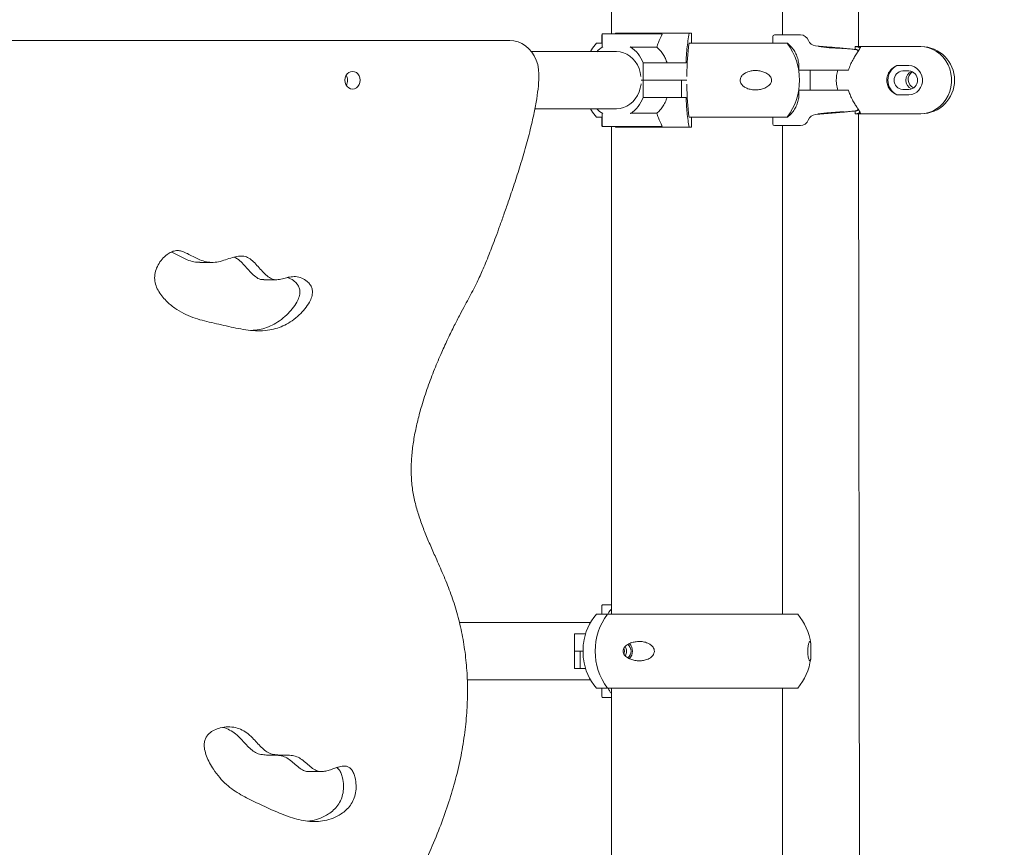
# Model space of a CAD drawing. Units: millimetres. Extents: x 17408 to 17667, y 13285 to 13570.
# Drawn here: x 17525 to 17530, y 13532 to 13536 of the extents above; entities that cross this region are included whole.
import ezdxf

# ---------------------------------------------------------------- set-up
doc = ezdxf.new("R2010")
doc.units = ezdxf.units.MM
doc.styles.add('ROMANS8', font='romans.shx')
doc.styles.get("Standard").update_dxf_attribs({"font": 'arial.ttf'})
doc.dimstyles.new('ISO-25', dxfattribs={"dimtxt": 2.5, "dimasz": 2.5, "dimexe": 1.25, "dimexo": 0.625, "dimtad": 1, "dimtih": 1, "dimtoh": 1, "dimtxsty": 'Standard', "dimcen": 2.5, "dimadec": 0, "dimazin": 0, "dimtfac": 1, "dimtmove": 0, "dimatfit": 3, "dimfxl": 0, "dimarcsym": 0})

# ---------------------------------------------------------------- blocks, each defined once
blk = doc.blocks.new('*D48')
at = {"color": 0, "lineweight": -2}
for p, q in [((17520.9254, 13553.279), (17568.2005, 13553.279)), ((17567.2005, 13551.279), (17567.2005, 13541.5522)), ((17567.2005, 13526.254), (17567.2005, 13535.9808)), ((17516.0867, 13524.254), (17568.2005, 13524.254))]:
    blk.add_line(p, q, dxfattribs=at)
at = {"color": 0}
for points in [[(17566.8671, 13551.279), (17567.5338, 13551.279), (17567.2005, 13553.279)], [(17566.8671, 13526.254), (17567.5338, 13526.254), (17567.2005, 13524.254)]]:
    blk.add_solid(points, dxfattribs=at)
at = {"layer": 'Defpoints', "color": 0}
for p in [(17519.9254, 13553.279), (17515.0867, 13524.254, -3441.9253), (17567.2005, 13524.254)]:
    blk.add_point(p, dxfattribs=at)
at = {"color": 2, "insert": (17567.2005, 13538.7665), "char_height": 3, "attachment_point": 5, "style": 'ROMANS8'}
blk.add_mtext('2,90 m.', dxfattribs=at)
blk = doc.blocks.new('*D45')
at = {"color": 0, "lineweight": -2}
for p, q in [((17528.0975, 13539.304), (17554.7944, 13539.304)), ((17553.7944, 13537.304), (17553.7944, 13534.5647)), ((17553.7944, 13526.254), (17553.7944, 13528.9933)), ((17516.0867, 13524.254), (17554.7944, 13524.254))]:
    blk.add_line(p, q, dxfattribs=at)
at = {"color": 0}
for points in [[(17553.4611, 13537.304), (17554.1277, 13537.304), (17553.7944, 13539.304)], [(17553.4611, 13526.254), (17554.1277, 13526.254), (17553.7944, 13524.254)]]:
    blk.add_solid(points, dxfattribs=at)
at = {"layer": 'Defpoints', "color": 0}
for p in [(17527.0975, 13539.304), (17515.0867, 13524.254, -3441.9253), (17553.7944, 13524.254)]:
    blk.add_point(p, dxfattribs=at)
at = {"color": 2, "insert": (17553.7944, 13531.779), "char_height": 3, "attachment_point": 5, "style": 'ROMANS8'}
blk.add_mtext('1,51 m.', dxfattribs=at)

msp = doc.modelspace()

# ---------------------------------------------------------------- linework, layer by layer
at = {"color": 7, "linetype": 'Continuous', "lineweight": 15}
for p, q in [((17529.5476, 13536.284), (17529.5393, 13542.684)), ((17528.0776, 13538.004), (17528.0776, 13536.3599)), ((17529.094, 13536.354), (17529.094, 13538.004)), ((17527.4714, 13536.3204), (17522.5008, 13536.3204)), ((17528.019, 13536.3549), (17528.019, 13536.304)), ((17528.0218, 13536.3549), (17528.0218, 13536.2811)), ((17528.024, 13536.3599), (17528.0268, 13536.3599)), ((17528.0268, 13536.3599), (17528.1913, 13536.3599)), ((17528.1009, 13536.364), (17528.0977, 13536.3599)), ((17528.5392, 13536.364), (17528.1009, 13536.364)), ((17528.1913, 13536.3599), (17528.374, 13536.3599)), ((17528.378, 13536.3567), (17528.3773, 13536.3549)), ((17528.5528, 13536.364), (17528.5392, 13536.364)), ((17528.5528, 13536.364), (17528.5528, 13536.304)), ((17529.0369, 13536.344), (17529.0369, 13536.304)), ((17529.0469, 13536.354), (17529.0538, 13536.354)), ((17529.0538, 13536.354), (17529.1293, 13536.354)), ((17529.1293, 13536.354), (17529.2019, 13536.354)), ((17528.0221, 13536.304), (17527.9867, 13536.304)), ((17528.1956, 13536.2799), (17528.3464, 13536.2799)), ((17529.1145, 13536.304), (17528.5385, 13536.304)), ((17529.1145, 13536.304), (17529.1242, 13536.304)), ((17529.3584, 13536.2827), (17529.2914, 13536.2885)), ((17529.3102, 13536.2841), (17529.3214, 13536.2848)), ((17529.3733, 13536.2775), (17529.3102, 13536.2841)), ((17529.3214, 13536.2848), (17529.3956, 13536.2788)), ((17529.3214, 13536.2848), (17529.3214, 13536.2829)), ((17529.3755, 13536.2812), (17529.3584, 13536.2827)), ((17529.4474, 13536.2721), (17529.3733, 13536.2775)), ((17529.3956, 13536.2788), (17529.4586, 13536.2727)), ((17529.3956, 13536.2788), (17529.3956, 13536.2759)), ((17529.4586, 13536.2727), (17529.4474, 13536.2721)), ((17529.528, 13536.284), (17529.5554, 13536.284)), ((17529.528, 13536.284), (17529.528, 13536.267)), ((17529.5554, 13536.284), (17529.9168, 13536.284)), ((17529.5554, 13536.284), (17529.5554, 13536.272)), ((17529.9168, 13536.284), (17529.9195, 13536.284)), ((17528.0403, 13536.254), (17527.6003, 13536.254)), ((17528.1067, 13536.254), (17528.0403, 13536.254)), ((17528.2652, 13536.1866), (17528.2819, 13536.1866)), ((17528.2652, 13536.084), (17528.2652, 13536.1866)), ((17528.2819, 13536.1866), (17528.3386, 13536.1866)), ((17528.3386, 13536.1866), (17528.4931, 13536.1866)), ((17528.4931, 13536.1866), (17528.5206, 13536.1866)), ((17529.1919, 13536.144), (17529.2926, 13536.144)), ((17529.2594, 13536.144), (17529.2594, 13536.024)), ((17529.2594, 13536.144), (17529.2594, 13536.024)), ((17529.4729, 13536.144), (17529.2926, 13536.144)), ((17529.4729, 13536.144), (17529.4876, 13536.144)), ((17529.7759, 13536.1712), (17529.8476, 13536.1712)), ((17528.2652, 13536.084), (17528.2537, 13536.084)), ((17528.2537, 13536.0839), (17528.2653, 13536.0839)), ((17528.2819, 13536.084), (17528.2652, 13536.084)), ((17528.2653, 13535.9813), (17528.2653, 13536.0839)), ((17528.2653, 13536.0839), (17528.2821, 13536.0839)), ((17528.3386, 13536.084), (17528.2819, 13536.084)), ((17528.2821, 13536.0839), (17528.3387, 13536.0839)), ((17528.4931, 13536.084), (17528.3386, 13536.084)), ((17528.3387, 13536.0839), (17528.4937, 13536.0839)), ((17528.5257, 13536.084), (17528.4931, 13536.084)), ((17528.4937, 13536.0839), (17528.4937, 13535.9813)), ((17528.4937, 13536.0839), (17528.5249, 13536.0839)), ((17529.8107, 13536.139), (17529.8476, 13536.139)), ((17528.2525, 13536.0625), (17528.2525, 13536.0613)), ((17529.2926, 13536.024), (17529.1922, 13536.024)), ((17529.2926, 13536.024), (17529.4729, 13536.024)), ((17529.4876, 13536.024), (17529.4729, 13536.024)), ((17529.8476, 13536.029), (17529.8107, 13536.029)), ((17528.2653, 13535.9813), (17528.2821, 13535.9813)), ((17528.3387, 13535.9813), (17528.2821, 13535.9813)), ((17528.4937, 13535.9813), (17528.3387, 13535.9813)), ((17528.5207, 13535.9813), (17528.4937, 13535.9813)), ((17529.8476, 13535.9968), (17529.7759, 13535.9968)), ((17527.6213, 13535.914), (17528.0403, 13535.914)), ((17528.0403, 13535.914), (17528.1065, 13535.914)), ((17528.0221, 13535.864), (17527.9867, 13535.864)), ((17528.0188, 13535.864), (17528.0188, 13535.8131)), ((17528.0219, 13535.8869), (17528.0219, 13535.8131)), ((17528.1957, 13535.8881), (17528.3465, 13535.8881)), ((17529.1145, 13535.864), (17528.5385, 13535.864)), ((17528.5528, 13535.864), (17528.5528, 13535.804)), ((17529.0373, 13535.864), (17529.0373, 13535.824)), ((17529.1245, 13535.864), (17529.1145, 13535.864)), ((17529.2911, 13535.8795), (17529.3672, 13535.8861)), ((17529.3059, 13535.8832), (17529.3586, 13535.8891)), ((17529.3318, 13535.8839), (17529.3059, 13535.8832)), ((17529.4103, 13535.8905), (17529.3318, 13535.8839)), ((17529.3318, 13535.8839), (17529.3318, 13535.8861)), ((17529.3586, 13535.8891), (17529.4371, 13535.8953)), ((17529.3672, 13535.8861), (17529.3755, 13535.8868)), ((17529.4629, 13535.8959), (17529.4103, 13535.8905)), ((17529.4103, 13535.8905), (17529.4103, 13535.8932)), ((17529.4371, 13535.8953), (17529.4629, 13535.8959)), ((17529.528, 13535.9011), (17529.528, 13535.884)), ((17529.528, 13535.884), (17529.5554, 13535.884)), ((17529.5565, 13529.484), (17529.5481, 13535.884)), ((17529.5554, 13535.8941), (17529.5554, 13535.884)), ((17529.5554, 13535.884), (17529.9168, 13535.884)), ((17529.9168, 13535.884), (17529.9195, 13535.884)), ((17528.0269, 13535.8081), (17528.0238, 13535.8081)), ((17528.1914, 13535.8081), (17528.0269, 13535.8081)), ((17528.0776, 13535.8081), (17528.0776, 13532.904)), ((17528.0978, 13535.8081), (17528.1009, 13535.804)), ((17528.1009, 13535.804), (17528.5393, 13535.804)), ((17528.3741, 13535.8081), (17528.1914, 13535.8081)), ((17528.3774, 13535.8131), (17528.3781, 13535.8113)), ((17528.5393, 13535.804), (17528.5528, 13535.804)), ((17529.0541, 13535.814), (17529.0473, 13535.814)), ((17529.1296, 13535.814), (17529.0541, 13535.814)), ((17529.094, 13532.904), (17529.094, 13535.814)), ((17529.2015, 13535.814), (17529.1296, 13535.814)), ((17525.6262, 13534.9989), (17525.7011, 13534.9989)), ((17526.0059, 13534.8955), (17526.0808, 13534.8955)), ((17528.019, 13532.9549), (17528.019, 13532.904)), ((17528.024, 13532.9599), (17528.0776, 13532.9599)), ((17527.9868, 13532.904), (17528.052, 13532.904)), ((17528.052, 13532.904), (17529.1854, 13532.904)), ((17527.4884, 13532.854), (17527.1707, 13532.854)), ((17527.9517, 13532.854), (17527.4884, 13532.854)), ((17527.8561, 13532.7866), (17527.8561, 13532.684)), ((17527.8561, 13532.7866), (17527.8869, 13532.7866)), ((17527.8869, 13532.7866), (17527.9221, 13532.7866)), ((17527.856, 13532.6839), (17527.856, 13532.5813)), ((17527.856, 13532.6839), (17527.8893, 13532.6839)), ((17527.8869, 13532.684), (17527.8561, 13532.684)), ((17527.9081, 13532.684), (17527.8869, 13532.684)), ((17527.8893, 13532.6839), (17527.8893, 13532.5813)), ((17527.8893, 13532.6839), (17527.9081, 13532.6839)), ((17527.8893, 13532.5813), (17527.856, 13532.5813)), ((17527.9221, 13532.5813), (17527.8893, 13532.5813)), ((17527.2172, 13532.514), (17527.4884, 13532.514)), ((17527.4884, 13532.514), (17527.9517, 13532.514)), ((17527.9868, 13532.464), (17528.052, 13532.464)), ((17528.0188, 13532.464), (17528.0188, 13532.4131)), ((17528.052, 13532.464), (17529.1854, 13532.464)), ((17528.0776, 13532.464), (17528.0776, 13529.504)), ((17529.094, 13529.554), (17529.094, 13532.464)), ((17528.0776, 13532.4081), (17528.0238, 13532.4081)), ((17526.2743, 13531.9671), (17526.3492, 13531.9671))]:
    msp.add_line(p, q, dxfattribs=at)
at = {"color": 7, "linetype": 'Continuous', "lineweight": 15, "flags": 128}
for points in [[(17527.6447, 13536.1202), (17527.643, 13536.1487), (17527.6377, 13536.1766), (17527.6291, 13536.2033), (17527.6172, 13536.2284), (17527.6024, 13536.2513), (17527.5849, 13536.2715), (17527.5651, 13536.2886), (17527.5434, 13536.3023), (17527.5203, 13536.3123), (17527.4961, 13536.3183), (17527.4714, 13536.3204)], [(17527.9867, 13536.304), (17527.9644, 13536.2747), (17527.9515, 13536.254)], [(17529.9168, 13536.284), (17529.942, 13536.2821), (17529.9667, 13536.2766), (17529.9904, 13536.2674), (17530.0128, 13536.2549), (17530.0334, 13536.2391), (17530.0518, 13536.2205), (17530.0677, 13536.1993), (17530.0808, 13536.176), (17530.0908, 13536.151), (17530.0976, 13536.1247), (17530.101, 13536.0976), (17530.101, 13536.0703), (17530.0976, 13536.0433), (17530.0908, 13536.017), (17530.0808, 13535.992), (17530.0677, 13535.9687), (17530.0518, 13535.9475), (17530.0334, 13535.9289), (17530.0128, 13535.9131), (17529.9904, 13535.9006), (17529.9667, 13535.8914), (17529.942, 13535.8859), (17529.9168, 13535.884)], [(17528.1065, 13536.254), (17528.1276, 13536.2522), (17528.1482, 13536.247), (17528.168, 13536.2384), (17528.1865, 13536.2267), (17528.2034, 13536.212), (17528.2183, 13536.1946), (17528.2308, 13536.175), (17528.2408, 13536.1535), (17528.2481, 13536.1305), (17528.2524, 13536.1066)], [(17529.8476, 13536.1712), (17529.8644, 13536.1693), (17529.8804, 13536.1636), (17529.8949, 13536.1545), (17529.9074, 13536.1423), (17529.9173, 13536.1276), (17529.9242, 13536.1109), (17529.9277, 13536.0931), (17529.9277, 13536.0749), (17529.9242, 13536.0571), (17529.9173, 13536.0404), (17529.9074, 13536.0257), (17529.8949, 13536.0135), (17529.8804, 13536.0044), (17529.8644, 13535.9987), (17529.8476, 13535.9968)], [(17526.5805, 13536.084), (17526.579, 13536.0976), (17526.5744, 13536.1102), (17526.5672, 13536.1211), (17526.5578, 13536.1295), (17526.5468, 13536.1347), (17526.535, 13536.1365), (17526.5233, 13536.1347), (17526.5123, 13536.1295), (17526.5029, 13536.1211), (17526.4956, 13536.1102), (17526.4911, 13536.0976), (17526.4895, 13536.084), (17526.4911, 13536.0704), (17526.4956, 13536.0577), (17526.5029, 13536.0469), (17526.5123, 13536.0385), (17526.5233, 13536.0333), (17526.535, 13536.0315), (17526.5468, 13536.0333), (17526.5578, 13536.0385), (17526.5672, 13536.0469), (17526.5744, 13536.0577), (17526.579, 13536.0704), (17526.5805, 13536.084)], [(17528.2525, 13536.0613), (17528.2482, 13536.0374), (17528.241, 13536.0145), (17528.231, 13535.993), (17528.2184, 13535.9734), (17528.2035, 13535.956), (17528.1867, 13535.9413), (17528.1682, 13535.9296), (17528.1484, 13535.921), (17528.1277, 13535.9157), (17528.1066, 13535.914)], [(17527.9515, 13535.914), (17527.9644, 13535.8933), (17527.9867, 13535.864)], [(17528.1546, 13532.684), (17528.1529, 13532.6954), (17528.1506, 13532.7012)], [(17528.1507, 13532.667), (17528.1529, 13532.6726), (17528.1546, 13532.684)]]:
    msp.add_lwpolyline(points, dxfattribs=at)
at = {"color": 7, "linetype": 'Continuous', "lineweight": 15}
for centre, radius, start, end in [((17528.024, 13536.3549), 0.005, 90, 180), ((17528.0268, 13536.3549), 0.005, 90, 180), ((17528.3738, 13536.3555), 0.00439, 16.35472, 87.43565), ((17529.0469, 13536.344), 0.01, 90, 180), ((17529.2019, 13536.304), 0.05, 20.08728, 90), ((17529.2958, 13536.3383), 0.05, 200.08728, 265), ((17528.1177, 13536.1335), 0.176, 122.07945, 136.80147), ((17528.0846, 13536.1213), 0.1921, 19.89971, 57.15936), ((17528.8244, 13536.084), 0.3713, 323.6694, 36.3306), ((17529.9195, 13536.084), 0.2, 270, 90), ((17529.8205, 13536.084), 0.0979, 117.11969, 242.88031), ((17526.4478, 13536.0844), 0.0578, 359.59914, 30.56119), ((17526.4478, 13536.0836), 0.0578, 329.4388, 0.39857), ((17529.8143, 13536.084), 0.0551, 93.68583, 266.31417), ((17529.8849, 13536.084), 0.0563, 112.02782, 247.97218), ((17529.8979, 13536.0886), 0.055, 123.29473, 246.28069), ((17529.8441, 13536.084), 0.0551, 273.68584, 86.31416), ((17528.0847, 13536.0468), 0.1921, 302.84011, 340.09463), ((17528.1181, 13536.0348), 0.1764, 223.22444, 237.9092), ((17529.2954, 13535.8297), 0.05, 95, 159.91272), ((17528.0238, 13535.8131), 0.005, 180, 270), ((17528.0269, 13535.8131), 0.005, 180, 270), ((17528.3739, 13535.8125), 0.00439, 272.42877, 343.65034), ((17529.0473, 13535.824), 0.01, 180, 270), ((17529.2015, 13535.864), 0.05, 270, 339.91272), ((17528.024, 13532.9549), 0.005, 90, 180), ((17528.2467, 13532.684), 0.3405, 139.75374, 172.20242), ((17528.351, 13532.684), 0.3712, 143.65755, 216.34245), ((17528.9255, 13532.684), 0.3405, 7.79598, 40.24626), ((17528.1145, 13532.6837), 0.0512, 328.09789, 0.34352), ((17528.1145, 13532.6843), 0.0512, 359.6587, 31.39128), ((17528.144, 13532.6831), 0.049, 307.84636, 1.04062), ((17528.1439, 13532.6849), 0.049, 358.97582, 51.79757), ((17528.1418, 13532.6831), 0.06, 312.81026, 0.81378), ((17528.1418, 13532.6848), 0.0601, 359.19762, 46.92989), ((17528.2467, 13532.684), 0.3405, 187.87838, 220.24626), ((17528.9255, 13532.684), 0.3405, 319.75374, 352.11862), ((17528.0238, 13532.4131), 0.005, 180, 270)]:
    msp.add_arc(centre, radius, start, end, dxfattribs=at)
for points, knots in [([(17528.3773, 13536.3549), (17528.3698, 13536.3399), (17528.3583, 13536.3168), (17528.3495, 13536.2895), (17528.3464, 13536.2799)], [0, 0, 0, 0, 0.6485572, 1, 1, 1, 1]), ([(17528.5206, 13536.1866), (17528.5212, 13536.1976), (17528.5225, 13536.2267), (17528.5261, 13536.2719), (17528.5317, 13536.3217), (17528.5366, 13536.3495), (17528.5392, 13536.364)], [0, 0, 0, 0, 0.160752, 0.427624, 0.70223, 1, 1, 1, 1]), ([(17528.1956, 13536.2799), (17528.1953, 13536.2799), (17528.1947, 13536.2799), (17528.1934, 13536.2803), (17528.1919, 13536.2809), (17528.1903, 13536.2817), (17528.1893, 13536.2823), (17528.1888, 13536.2826)], [0, 0, 0, 0, 0.180549, 0.360926, 0.551197, 0.765923, 1, 1, 1, 1]), ([(17528.3464, 13536.2799), (17528.3536, 13536.2738), (17528.3681, 13536.2614), (17528.3849, 13536.2383), (17528.3984, 13536.2133), (17528.4045, 13536.1956), (17528.4076, 13536.1866)], [0, 0, 0, 0, 0.265057, 0.537746, 0.766364, 1, 1, 1, 1]), ([(17528.5385, 13536.304), (17528.5368, 13536.291), (17528.5332, 13536.2646), (17528.5293, 13536.2192), (17528.5267, 13536.1705), (17528.5258, 13536.1325), (17528.5257, 13536.111), (17528.5257, 13536.1066)], [0, 0, 0, 0, 0.231468, 0.469652, 0.701131, 0.939338, 1, 1, 1, 1]), ([(17529.1242, 13536.304), (17529.1315, 13536.2977), (17529.1463, 13536.285), (17529.1641, 13536.2614), (17529.1784, 13536.2349), (17529.188, 13536.2062), (17529.1933, 13536.1754), (17529.1924, 13536.1546), (17529.1919, 13536.144)], [0, 0, 0, 0, 0.1623237, 0.3292667, 0.4916117, 0.6587679, 0.8266765, 1, 1, 1, 1]), ([(17529.5359, 13536.2649), (17529.5363, 13536.2651), (17529.5366, 13536.2653), (17529.5375, 13536.2657), (17529.5326, 13536.2664), (17529.5229, 13536.2676), (17529.5075, 13536.2693), (17529.4877, 13536.2712), (17529.4639, 13536.2734), (17529.4367, 13536.2758), (17529.407, 13536.2784), (17529.386, 13536.2803), (17529.3755, 13536.2812)], [0, 0, 0, 0, 0.118952, 0.130153, 0.238599, 0.347049, 0.455779, 0.564509, 0.673398, 0.782295, 0.891147, 1, 1, 1, 1]), ([(17529.4876, 13536.144), (17529.4912, 13536.1545), (17529.4985, 13536.1759), (17529.5131, 13536.2046), (17529.5282, 13536.2304), (17529.541, 13536.2498), (17529.5504, 13536.2638), (17529.5563, 13536.2731), (17529.5595, 13536.2796), (17529.5597, 13536.2834), (17529.5569, 13536.2838), (17529.5554, 13536.284)], [0, 0, 0, 0, 0.131199, 0.266193, 0.397367, 0.533226, 0.624703, 0.7187, 0.810253, 0.904776, 1, 1, 1, 1]), ([(17529.556, 13536.2729), (17529.5543, 13536.2751), (17529.5507, 13536.2798), (17529.5414, 13536.2834), (17529.5325, 13536.2838), (17529.528, 13536.284)], [0, 0, 0, 0, 0.319867, 0.658663, 1, 1, 1, 1]), ([(17529.5359, 13536.2649), (17529.536, 13536.2649), (17529.5364, 13536.2649), (17529.538, 13536.2646), (17529.5404, 13536.2636), (17529.5429, 13536.2613), (17529.5445, 13536.2583), (17529.5448, 13536.2561), (17529.5449, 13536.2549)], [0, 0, 0, 0, 0.009553, 0.093697, 0.32181, 0.548086, 0.774026, 1, 1, 1, 1]), ([(17529.5466, 13536.2553), (17529.5467, 13536.2555), (17529.5469, 13536.2569), (17529.546, 13536.2594), (17529.5444, 13536.2619), (17529.5427, 13536.2635), (17529.5413, 13536.2643), (17529.5407, 13536.2645), (17529.5404, 13536.2647)], [0, 0, 0, 0, 0.044791, 0.286624, 0.485966, 0.666597, 0.845159, 1, 1, 1, 1]), ([(17529.0291, 13536.0769), (17529.0278, 13536.0731), (17529.0246, 13536.0638), (17529.0111, 13536.0491), (17528.9904, 13536.037), (17528.9641, 13536.0288), (17528.9374, 13536.0258), (17528.9099, 13536.0274), (17528.8853, 13536.0342), (17528.865, 13536.0452), (17528.8519, 13536.0578), (17528.8446, 13536.072), (17528.8427, 13536.0849), (17528.8453, 13536.098), (17528.853, 13536.1116), (17528.8656, 13536.1229), (17528.8807, 13536.1313), (17528.8988, 13536.1379), (17528.9209, 13536.1418), (17528.9466, 13536.1416), (17528.9721, 13536.1373), (17528.9965, 13536.128), (17529.0145, 13536.1159), (17529.0252, 13536.1024), (17529.0295, 13536.0919), (17529.0302, 13536.0829), (17529.0294, 13536.0784), (17529.0291, 13536.0769)], [0, 0, 0, 0, 0.022883, 0.056586, 0.120701, 0.178573, 0.236509, 0.296806, 0.356926, 0.398123, 0.439627, 0.464345, 0.489249, 0.51099, 0.538204, 0.578252, 0.611702, 0.645207, 0.700104, 0.755066, 0.812527, 0.869875, 0.926601, 0.950431, 0.974492, 0.991291, 1, 1, 1, 1]), ([(17529.4235, 13536.144), (17529.4221, 13536.1387), (17529.4182, 13536.1228), (17529.4148, 13536.0948), (17529.4155, 13536.0593), (17529.4207, 13536.0361), (17529.4235, 13536.024)], [0, 0, 0, 0, 0.1370592, 0.4088996, 0.6910179, 1, 1, 1, 1]), ([(17529.7759, 13536.1712), (17529.7661, 13536.1658), (17529.7465, 13536.1552), (17529.7252, 13536.1284), (17529.7143, 13536.0973), (17529.7155, 13536.0657), (17529.7269, 13536.0376), (17529.7469, 13536.0127), (17529.7658, 13536.0023), (17529.7759, 13535.9968)], [0, 0, 0, 0, 0.1490307, 0.2978905, 0.4465069, 0.5818161, 0.7110215, 0.8472734, 1, 1, 1, 1]), ([(17522.3275, 13536.1202), (17522.3282, 13536.0989), (17522.3296, 13536.0539), (17522.3387, 13535.9839), (17522.3518, 13535.9089), (17522.3689, 13535.8301), (17522.3913, 13535.7401), (17522.4192, 13535.6406), (17522.4519, 13535.5338), (17522.4844, 13535.4341), (17522.5154, 13535.3436), (17522.5434, 13535.264), (17522.5691, 13535.1927), (17522.5922, 13535.1298), (17522.6132, 13535.0746), (17522.6339, 13535.0217), (17522.6545, 13534.9715), (17522.6754, 13534.9238), (17522.6948, 13534.8823), (17522.7136, 13534.8449), (17522.7323, 13534.8093), (17522.7518, 13534.7734), (17522.7727, 13534.7349), (17522.7987, 13534.6864), (17522.8301, 13534.6256), (17522.8666, 13534.5512), (17522.9046, 13534.469), (17522.9426, 13534.3804), (17522.9792, 13534.2865), (17523.0122, 13534.1908), (17523.0406, 13534.0946), (17523.0633, 13533.9992), (17523.0798, 13533.9039), (17523.0886, 13533.8098), (17523.0889, 13533.7167), (17523.0782, 13533.6258), (17523.0579, 13533.5373), (17523.0302, 13533.4514), (17522.9971, 13533.367), (17522.9606, 13533.2829), (17522.9227, 13533.198), (17522.8839, 13533.1082), (17522.8464, 13533.0122), (17522.8135, 13532.9084), (17522.7869, 13532.7995), (17522.7673, 13532.6857), (17522.7556, 13532.5707), (17522.7516, 13532.4549), (17522.7547, 13532.3387), (17522.7655, 13532.2184), (17522.7842, 13532.0942), (17522.8114, 13531.966), (17522.8474, 13531.8339), (17522.8913, 13531.7021), (17522.9424, 13531.5713), (17522.998, 13531.442), (17523.0573, 13531.3115), (17523.118, 13531.1809), (17523.1779, 13531.0513), (17523.2305, 13530.9333), (17523.2747, 13530.8274), (17523.3105, 13530.7341), (17523.3411, 13530.6436), (17523.3655, 13530.5563), (17523.3827, 13530.4731), (17523.3918, 13530.3942), (17523.3917, 13530.3198), (17523.3832, 13530.2494), (17523.3659, 13530.1761), (17523.3384, 13530.0998), (17523.3006, 13530.0208), (17523.2569, 13529.9438), (17523.2097, 13529.8672), (17523.1609, 13529.7894), (17523.1127, 13529.7089), (17523.0715, 13529.632), (17523.0378, 13529.5588), (17523.0113, 13529.4897), (17522.9892, 13529.4165), (17522.9725, 13529.3386), (17522.9619, 13529.2553), (17522.9586, 13529.1683), (17522.9626, 13529.0777), (17522.9727, 13528.984), (17522.9883, 13528.8863), (17523.0087, 13528.785), (17523.0376, 13528.6632), (17523.0763, 13528.5214), (17523.1251, 13528.3608), (17523.1773, 13528.1997), (17523.2309, 13528.0404), (17523.2837, 13527.8852), (17523.3314, 13527.7427), (17523.3724, 13527.6141), (17523.4061, 13527.5003), (17523.4337, 13527.3941), (17523.4561, 13527.2957), (17523.4756, 13527.196), (17523.4921, 13527.0953), (17523.5062, 13526.9935), (17523.5179, 13526.9021), (17523.5292, 13526.819), (17523.5415, 13526.7423), (17523.5568, 13526.6673), (17523.5767, 13526.5928), (17523.6025, 13526.5176), (17523.6329, 13526.4473), (17523.6669, 13526.3809), (17523.7037, 13526.3178), (17523.747, 13526.2517), (17523.7972, 13526.1821), (17523.8498, 13526.1148), (17523.9043, 13526.052), (17523.9601, 13525.9971), (17524.0217, 13525.9484), (17524.0896, 13525.9099), (17524.1645, 13525.8829), (17524.2449, 13525.8661), (17524.3298, 13525.8585), (17524.4162, 13525.8586), (17524.5028, 13525.8646), (17524.5882, 13525.8749), (17524.6694, 13525.8875), (17524.7454, 13525.9006), (17524.8149, 13525.9128), (17524.8785, 13525.9228), (17524.9348, 13525.93), (17524.97, 13525.9302), (17524.9861, 13525.9303)], [0, 0, 0, 0, 0.005279, 0.011133, 0.017475, 0.024207, 0.031218, 0.04063, 0.05006, 0.059237, 0.066991, 0.074127, 0.080485, 0.086094, 0.091036, 0.095391, 0.100445, 0.104786, 0.10861, 0.112111, 0.11548, 0.11891, 0.12259, 0.126709, 0.133012, 0.140112, 0.147845, 0.156053, 0.164581, 0.173285, 0.181531, 0.189709, 0.197734, 0.205543, 0.213105, 0.220687, 0.228177, 0.235703, 0.243331, 0.251086, 0.258967, 0.266964, 0.275895, 0.284993, 0.294296, 0.303841, 0.313674, 0.32291, 0.332474, 0.342415, 0.352785, 0.363639, 0.375031, 0.387019, 0.398557, 0.410513, 0.42272, 0.434999, 0.44717, 0.459052, 0.467822, 0.476251, 0.484276, 0.491846, 0.49893, 0.505415, 0.511483, 0.517275, 0.522931, 0.530242, 0.537653, 0.545232, 0.552993, 0.560917, 0.568981, 0.577177, 0.583272, 0.589478, 0.595841, 0.602426, 0.609315, 0.616612, 0.623948, 0.631733, 0.639939, 0.648523, 0.657435, 0.671171, 0.685285, 0.699545, 0.713714, 0.727548, 0.740802, 0.751494, 0.761437, 0.77055, 0.778907, 0.786602, 0.795828, 0.804263, 0.812084, 0.818691, 0.825074, 0.831371, 0.837733, 0.844336, 0.851367, 0.857151, 0.863394, 0.87019, 0.877628, 0.885783, 0.892599, 0.899606, 0.906699, 0.913849, 0.921122, 0.929031, 0.937141, 0.945391, 0.953684, 0.961897, 0.96989, 0.977089, 0.983828, 0.989973, 0.9954, 1, 1, 1, 1]), ([(17524.9861, 13525.9303), (17525.0006, 13525.9302), (17525.0321, 13525.9302), (17525.0825, 13525.9243), (17525.1389, 13525.9159), (17525.2006, 13525.9052), (17525.2666, 13525.8937), (17525.3361, 13525.8822), (17525.4105, 13525.8715), (17525.4891, 13525.8629), (17525.5709, 13525.8582), (17525.6523, 13525.8591), (17525.7321, 13525.867), (17525.807, 13525.883), (17525.8761, 13525.9075), (17525.9386, 13525.9409), (17525.9958, 13525.9833), (17526.0482, 13526.0317), (17526.0961, 13526.0837), (17526.1396, 13526.1367), (17526.1839, 13526.1943), (17526.2278, 13526.2554), (17526.2699, 13526.3201), (17526.306, 13526.3821), (17526.3406, 13526.4498), (17526.3724, 13526.5241), (17526.3997, 13526.6062), (17526.4201, 13526.6876), (17526.4356, 13526.77), (17526.4481, 13526.8549), (17526.4597, 13526.9442), (17526.4711, 13527.0317), (17526.4838, 13527.1181), (17526.4981, 13527.2033), (17526.516, 13527.2949), (17526.5383, 13527.3935), (17526.566, 13527.4998), (17526.5997, 13527.6139), (17526.6419, 13527.7462), (17526.6921, 13527.896), (17526.7487, 13528.0624), (17526.8059, 13528.233), (17526.8573, 13528.3931), (17526.9012, 13528.5406), (17526.9372, 13528.6735), (17526.9678, 13528.8032), (17526.9909, 13528.9242), (17527.006, 13529.0357), (17527.0132, 13529.1371), (17527.0121, 13529.2325), (17527.0026, 13529.3215), (17526.9861, 13529.4046), (17526.9635, 13529.4823), (17526.9359, 13529.5553), (17526.9013, 13529.6309), (17526.8595, 13529.7089), (17526.8113, 13529.7894), (17526.7625, 13529.8672), (17526.7153, 13529.9438), (17526.6716, 13530.0208), (17526.6338, 13530.0998), (17526.6062, 13530.1765), (17526.5887, 13530.2507), (17526.5803, 13530.3225), (17526.5806, 13530.3984), (17526.5904, 13530.4785), (17526.6081, 13530.5619), (17526.6326, 13530.6483), (17526.6629, 13530.7373), (17526.6981, 13530.829), (17526.7436, 13530.9379), (17526.7997, 13531.0633), (17526.8652, 13531.2047), (17526.9313, 13531.347), (17526.995, 13531.4889), (17527.0533, 13531.6289), (17527.1034, 13531.7664), (17527.1452, 13531.9046), (17527.1783, 13532.0429), (17527.2022, 13532.1811), (17527.2162, 13532.3146), (17527.2209, 13532.4432), (17527.2169, 13532.5692), (17527.2041, 13532.6926), (17527.1826, 13532.8129), (17527.1534, 13532.9276), (17527.117, 13533.0366), (17527.0749, 13533.1403), (17527.0337, 13533.2335), (17526.9961, 13533.318), (17526.9637, 13533.3951), (17526.9347, 13533.4728), (17526.9106, 13533.5519), (17526.8929, 13533.6333), (17526.8837, 13533.7164), (17526.8834, 13533.8009), (17526.8904, 13533.8861), (17526.9038, 13533.9725), (17526.9227, 13534.0591), (17526.9485, 13534.1541), (17526.9817, 13534.2558), (17527.022, 13534.3619), (17527.063, 13534.4587), (17527.1027, 13534.5451), (17527.1394, 13534.6201), (17527.1733, 13534.6861), (17527.2038, 13534.7431), (17527.2313, 13534.7933), (17527.254, 13534.8359), (17527.2733, 13534.8741), (17527.2904, 13534.91), (17527.3085, 13534.9503), (17527.3281, 13534.9967), (17527.3479, 13535.0459), (17527.368, 13535.0981), (17527.3886, 13535.153), (17527.4113, 13535.2151), (17527.4362, 13535.2848), (17527.4656, 13535.3689), (17527.4987, 13535.4668), (17527.5339, 13535.577), (17527.5673, 13535.69), (17527.595, 13535.7949), (17527.6166, 13535.8893), (17527.6317, 13535.9714), (17527.6423, 13536.0479), (17527.6439, 13536.097), (17527.6447, 13536.1202)], [0, 0, 0, 0, 0.004145, 0.008983, 0.014432, 0.0204, 0.026789, 0.033499, 0.040433, 0.048209, 0.05603, 0.063795, 0.071427, 0.078879, 0.085498, 0.092009, 0.098469, 0.104873, 0.111156, 0.117215, 0.122932, 0.130195, 0.136843, 0.142961, 0.148638, 0.156284, 0.16344, 0.17035, 0.177233, 0.18428, 0.191664, 0.199543, 0.206188, 0.213321, 0.221027, 0.229397, 0.238526, 0.248488, 0.259203, 0.273396, 0.288234, 0.303415, 0.318645, 0.330455, 0.341981, 0.353096, 0.363685, 0.372616, 0.381001, 0.388823, 0.396164, 0.403144, 0.409866, 0.416408, 0.422824, 0.43102, 0.439085, 0.447009, 0.454769, 0.462348, 0.469759, 0.477071, 0.48283, 0.488733, 0.494928, 0.501561, 0.50868, 0.516144, 0.524044, 0.532333, 0.540949, 0.553928, 0.567232, 0.580625, 0.593874, 0.60675, 0.619054, 0.630737, 0.642935, 0.654521, 0.665569, 0.676148, 0.686325, 0.696744, 0.706842, 0.716672, 0.726281, 0.735712, 0.744986, 0.752158, 0.759222, 0.766184, 0.773069, 0.779938, 0.786894, 0.793744, 0.800798, 0.808037, 0.815419, 0.822884, 0.832665, 0.842281, 0.851531, 0.859307, 0.866462, 0.872833, 0.878287, 0.88304, 0.887538, 0.890643, 0.893976, 0.897675, 0.901881, 0.906735, 0.911094, 0.916007, 0.921542, 0.927764, 0.934654, 0.943967, 0.953758, 0.963706, 0.9735, 0.980887, 0.98785, 0.994257, 1, 1, 1, 1]), ([(17528.5258, 13536.0613), (17528.5259, 13536.0447), (17528.5263, 13536.0109), (17528.5285, 13535.9619), (17528.5321, 13535.9155), (17528.5357, 13535.8836), (17528.5381, 13535.8673), (17528.5386, 13535.864)], [0, 0, 0, 0, 0.231289, 0.469297, 0.700589, 0.938587, 1, 1, 1, 1]), ([(17529.1922, 13536.024), (17529.1927, 13536.0142), (17529.1937, 13535.9944), (17529.1891, 13535.9651), (17529.1802, 13535.9366), (17529.1666, 13535.9098), (17529.1483, 13535.8846), (17529.1325, 13535.871), (17529.1245, 13535.864)], [0, 0, 0, 0, 0.159845, 0.324322, 0.484164, 0.64859, 0.821453, 1, 1, 1, 1]), ([(17529.5554, 13535.884), (17529.5568, 13535.8842), (17529.5596, 13535.8845), (17529.5596, 13535.8879), (17529.5569, 13535.894), (17529.5514, 13535.9027), (17529.5438, 13535.914), (17529.5338, 13535.9291), (17529.5214, 13535.9489), (17529.5082, 13535.9727), (17529.4963, 13535.9978), (17529.4905, 13536.0152), (17529.4876, 13536.024)], [0, 0, 0, 0, 0.089227, 0.180943, 0.270214, 0.362214, 0.449863, 0.539531, 0.660219, 0.784371, 0.891187, 1, 1, 1, 1]), ([(17528.4077, 13535.9813), (17528.4041, 13535.9713), (17528.397, 13535.9509), (17528.3823, 13535.9255), (17528.3656, 13535.9041), (17528.3529, 13535.8935), (17528.3465, 13535.8881)], [0, 0, 0, 0, 0.262955, 0.53368, 0.764388, 1, 1, 1, 1]), ([(17528.5393, 13535.804), (17528.537, 13535.8169), (17528.5322, 13535.8431), (17528.527, 13535.8882), (17528.523, 13535.9345), (17528.5215, 13535.9656), (17528.5207, 13535.9813)], [0, 0, 0, 0, 0.267208, 0.542162, 0.768744, 1, 1, 1, 1]), ([(17529.536, 13535.9031), (17529.5361, 13535.9031), (17529.5365, 13535.9031), (17529.538, 13535.9034), (17529.5405, 13535.9044), (17529.5429, 13535.9067), (17529.5446, 13535.9097), (17529.5448, 13535.9119), (17529.5449, 13535.9131)], [0, 0, 0, 0, 0.008944, 0.093668, 0.321729, 0.547994, 0.773968, 1, 1, 1, 1]), ([(17529.5404, 13535.9034), (17529.5408, 13535.9035), (17529.5415, 13535.9038), (17529.5435, 13535.9051), (17529.5455, 13535.9076), (17529.5468, 13535.9103), (17529.5466, 13535.9121), (17529.5466, 13535.9127)], [0, 0, 0, 0, 0.216346, 0.431653, 0.651859, 0.895256, 1, 1, 1, 1]), ([(17528.1889, 13535.8854), (17528.1895, 13535.8857), (17528.1906, 13535.8864), (17528.1926, 13535.8873), (17528.1943, 13535.8879), (17528.1953, 13535.8881), (17528.1957, 13535.8881), (17528.1957, 13535.8881)], [0, 0, 0, 0, 0.254312, 0.510716, 0.748352, 0.952269, 1, 1, 1, 1]), ([(17528.3465, 13535.8881), (17528.3479, 13535.8836), (17528.3509, 13535.874), (17528.3604, 13535.8475), (17528.37, 13535.8281), (17528.3774, 13535.8131)], [0, 0, 0, 0, 0.163927, 0.351526, 1, 1, 1, 1]), ([(17529.3755, 13535.8868), (17529.386, 13535.8878), (17529.4071, 13535.8896), (17529.4367, 13535.8922), (17529.4639, 13535.8947), (17529.4878, 13535.8968), (17529.5075, 13535.8988), (17529.523, 13535.9004), (17529.5326, 13535.9016), (17529.5375, 13535.9023), (17529.5367, 13535.9027), (17529.5363, 13535.9029), (17529.536, 13535.9031)], [0, 0, 0, 0, 0.108982, 0.217962, 0.32699, 0.436006, 0.544864, 0.653722, 0.762298, 0.870872, 0.88159, 1, 1, 1, 1]), ([(17529.528, 13535.884), (17529.5323, 13535.8842), (17529.5408, 13535.8845), (17529.5497, 13535.8881), (17529.5547, 13535.8917), (17529.5558, 13535.8949), (17529.5559, 13535.8952)], [0, 0, 0, 0, 0.3197152, 0.6482813, 0.9681368, 1, 1, 1, 1]), ([(17526.1959, 13534.9144), (17526.1838, 13534.9141), (17526.1598, 13534.9135), (17526.1258, 13534.9033), (17526.0935, 13534.8949), (17526.0609, 13534.8956), (17526.0314, 13534.9127), (17526.005, 13534.9377), (17525.9793, 13534.9668), (17525.9534, 13534.9956), (17525.9263, 13535.0204), (17525.8957, 13535.0362), (17525.8628, 13535.0379), (17525.8272, 13535.0309), (17525.7889, 13535.0181), (17525.748, 13535.0045), (17525.7062, 13534.9971), (17525.6649, 13535.0014), (17525.6273, 13535.0134), (17525.5928, 13535.0294), (17525.5613, 13535.0471), (17525.5322, 13535.0617), (17525.5046, 13535.0696), (17525.4791, 13535.0695), (17525.4538, 13535.061), (17525.4269, 13535.0446), (17525.4002, 13535.0192), (17525.3766, 13534.9853), (17525.3604, 13534.9476), (17525.3545, 13534.9076), (17525.3609, 13534.8686), (17525.3763, 13534.8327), (17525.3983, 13534.7996), (17525.4311, 13534.7628), (17525.4746, 13534.7262), (17525.5284, 13534.6937), (17525.5835, 13534.6704), (17525.6396, 13534.6535), (17525.6966, 13534.6401), (17525.7542, 13534.6275), (17525.8119, 13534.614), (17525.8697, 13534.602), (17525.9274, 13534.5935), (17525.9852, 13534.5906), (17526.0388, 13534.5951), (17526.0879, 13534.6068), (17526.1325, 13534.6249), (17526.1765, 13534.6512), (17526.2167, 13534.6843), (17526.2516, 13534.7213), (17526.2769, 13534.7574), (17526.2926, 13534.7922), (17526.2978, 13534.822), (17526.2935, 13534.848), (17526.2819, 13534.8687), (17526.2619, 13534.8894), (17526.2329, 13534.9075), (17526.2083, 13534.9121), (17526.1959, 13534.9144)], [0, 0, 0, 0, 0.016204, 0.03203, 0.046939, 0.060679, 0.074729, 0.090143, 0.106528, 0.122931, 0.138437, 0.152749, 0.166917, 0.181942, 0.201027, 0.220375, 0.239082, 0.257251, 0.27559, 0.291212, 0.307055, 0.322564, 0.333751, 0.34485, 0.356436, 0.36863, 0.385515, 0.402469, 0.418743, 0.433937, 0.448713, 0.464046, 0.480197, 0.496916, 0.525265, 0.552073, 0.578059, 0.603841, 0.629765, 0.656005, 0.682577, 0.708706, 0.734713, 0.760511, 0.786216, 0.806606, 0.82753, 0.849451, 0.872902, 0.893461, 0.912905, 0.926579, 0.938709, 0.947437, 0.956668, 0.966807, 0.983245, 1, 1, 1, 1]), ([(17525.6262, 13534.9995), (17525.6142, 13535), (17525.5885, 13535.0013), (17525.5524, 13535.0136), (17525.5179, 13535.0293), (17525.4873, 13535.047), (17525.4664, 13535.0564), (17525.4564, 13535.0608)], [0, 0, 0, 0, 0.2004761, 0.4291609, 0.624005, 0.8215631, 1, 1, 1, 1]), ([(17526.0059, 13534.897), (17525.9995, 13534.8969), (17525.9824, 13534.8967), (17525.9566, 13534.9131), (17525.93, 13534.9376), (17525.9044, 13534.9669), (17525.8784, 13534.9953), (17525.8538, 13535.0193), (17525.8355, 13535.027), (17525.8281, 13535.0301)], [0, 0, 0, 0, 0.088583, 0.233634, 0.3928, 0.561943, 0.731319, 0.891411, 1, 1, 1, 1]), ([(17525.9351, 13534.5941), (17525.946, 13534.5948), (17525.9721, 13534.5964), (17526.0129, 13534.607), (17526.0576, 13534.6248), (17526.1016, 13534.6512), (17526.1418, 13534.6843), (17526.1766, 13534.7213), (17526.202, 13534.7574), (17526.2177, 13534.7922), (17526.2229, 13534.822), (17526.2186, 13534.848), (17526.207, 13534.8688), (17526.1869, 13534.8892), (17526.1656, 13534.9038), (17526.1493, 13534.9073), (17526.1451, 13534.9083)], [0, 0, 0, 0, 0.06719, 0.161007, 0.257261, 0.35809, 0.465989, 0.560553, 0.650011, 0.712917, 0.768718, 0.808868, 0.851335, 0.897963, 0.973597, 1, 1, 1, 1]), ([(17528.0559, 13532.904), (17528.0584, 13532.9091), (17528.0644, 13532.9215), (17528.0727, 13532.9315), (17528.0776, 13532.9373)], [0, 0, 0, 0, 0.410482, 1, 1, 1, 1]), ([(17528.1463, 13532.6911), (17528.1476, 13532.6949), (17528.1507, 13532.7042), (17528.1643, 13532.7188), (17528.185, 13532.731), (17528.2112, 13532.7391), (17528.2379, 13532.7422), (17528.2654, 13532.7406), (17528.29, 13532.7338), (17528.3103, 13532.7228), (17528.3234, 13532.7102), (17528.3307, 13532.696), (17528.3326, 13532.6831), (17528.33, 13532.67), (17528.3223, 13532.6564), (17528.3097, 13532.6451), (17528.2947, 13532.6367), (17528.2765, 13532.6301), (17528.2545, 13532.6262), (17528.2288, 13532.6264), (17528.2033, 13532.6307), (17528.1788, 13532.64), (17528.1609, 13532.6521), (17528.1502, 13532.6656), (17528.1459, 13532.6761), (17528.1452, 13532.6851), (17528.146, 13532.6895), (17528.1463, 13532.6911)], [0, 0, 0, 0, 0.022878, 0.056583, 0.120703, 0.17858, 0.236515, 0.29681, 0.356923, 0.398122, 0.439617, 0.464342, 0.489243, 0.510984, 0.538204, 0.578255, 0.611698, 0.645216, 0.700103, 0.755062, 0.812521, 0.86987, 0.926592, 0.950429, 0.974495, 0.991294, 1, 1, 1, 1]), ([(17529.2641, 13532.6911), (17529.2641, 13532.6881), (17529.2641, 13532.6821), (17529.2641, 13532.672), (17529.2641, 13532.66), (17529.2638, 13532.6488), (17529.2632, 13532.6395), (17529.262, 13532.6317), (17529.26, 13532.6266), (17529.2572, 13532.6261), (17529.2544, 13532.6295), (17529.2516, 13532.6358), (17529.2488, 13532.6459), (17529.2467, 13532.6592), (17529.2457, 13532.6727), (17529.2454, 13532.6858), (17529.2459, 13532.6989), (17529.2472, 13532.7126), (17529.2493, 13532.7239), (17529.2517, 13532.7323), (17529.2543, 13532.7385), (17529.2572, 13532.742), (17529.26, 13532.7413), (17529.2622, 13532.736), (17529.2634, 13532.7268), (17529.264, 13532.7145), (17529.2641, 13532.7028), (17529.2641, 13532.6937), (17529.2641, 13532.6911)], [0, 0, 0, 0, 0.016822, 0.033642, 0.057125, 0.09662, 0.134852, 0.174019, 0.23548, 0.298712, 0.340554, 0.383206, 0.432236, 0.467286, 0.492469, 0.517844, 0.539438, 0.567251, 0.608623, 0.642939, 0.678146, 0.733766, 0.79092, 0.848697, 0.908198, 0.945912, 0.983997, 1, 1, 1, 1]), ([(17527.9096, 13532.7302), (17527.9093, 13532.7284), (17527.9087, 13532.7247), (17527.9083, 13532.7144), (17527.9082, 13532.7028), (17527.9082, 13532.6937), (17527.9082, 13532.6911)], [0, 0, 0, 0, 0.2572766, 0.5624008, 0.8705257, 1, 1, 1, 1]), ([(17527.9082, 13532.6911), (17527.9082, 13532.6881), (17527.9082, 13532.6821), (17527.9082, 13532.672), (17527.9082, 13532.66), (17527.9085, 13532.6489), (17527.9089, 13532.6411), (17527.9094, 13532.6382), (17527.9095, 13532.6373)], [0, 0, 0, 0, 0.111672, 0.223326, 0.379215, 0.641387, 0.89517, 1, 1, 1, 1]), ([(17528.0776, 13532.4301), (17528.0739, 13532.4346), (17528.0656, 13532.4447), (17528.0594, 13532.4571), (17528.0561, 13532.464)], [0, 0, 0, 0, 0.448307, 1, 1, 1, 1]), ([(17526.5145, 13531.992), (17526.5095, 13531.9944), (17526.4993, 13531.9994), (17526.4817, 13531.9998), (17526.4621, 13531.9968), (17526.4403, 13531.9904), (17526.4155, 13531.9819), (17526.3894, 13531.9732), (17526.3626, 13531.9671), (17526.3362, 13531.9666), (17526.309, 13531.9765), (17526.2824, 13531.9963), (17526.2552, 13532.0213), (17526.2269, 13532.0449), (17526.1944, 13532.0596), (17526.1599, 13532.0644), (17526.1249, 13532.065), (17526.0902, 13532.0654), (17526.0563, 13532.0694), (17526.0246, 13532.0828), (17525.9972, 13532.1056), (17525.9717, 13532.1326), (17525.945, 13532.1627), (17525.9146, 13532.1917), (17525.8785, 13532.2157), (17525.8378, 13532.2308), (17525.7933, 13532.2347), (17525.7504, 13532.2288), (17525.7122, 13532.2153), (17525.6846, 13532.1978), (17525.6661, 13532.1777), (17525.6555, 13532.1574), (17525.6503, 13532.1301), (17525.6533, 13532.096), (17525.6652, 13532.0571), (17525.6833, 13532.0181), (17525.7091, 13531.9749), (17525.7421, 13531.9309), (17525.7827, 13531.8896), (17525.8254, 13531.856), (17525.8699, 13531.8282), (17525.916, 13531.804), (17525.9636, 13531.7814), (17526.0123, 13531.7585), (17526.0619, 13531.7355), (17526.1125, 13531.714), (17526.1636, 13531.6952), (17526.2152, 13531.6803), (17526.2669, 13531.6708), (17526.3185, 13531.6679), (17526.3697, 13531.6732), (17526.4201, 13531.6881), (17526.463, 13531.7103), (17526.4974, 13531.7371), (17526.523, 13531.7657), (17526.5429, 13531.8004), (17526.5549, 13531.8412), (17526.5573, 13531.8854), (17526.5524, 13531.9246), (17526.5426, 13531.9555), (17526.5313, 13531.9779), (17526.5199, 13531.9875), (17526.5145, 13531.992)], [0, 0, 0, 0, 0.007161, 0.014758, 0.023056, 0.033661, 0.044824, 0.057615, 0.069917, 0.081404, 0.092434, 0.107613, 0.123389, 0.138996, 0.154131, 0.169503, 0.185249, 0.200901, 0.215976, 0.23054, 0.24544, 0.26096, 0.276732, 0.295335, 0.313582, 0.332138, 0.351993, 0.372799, 0.389646, 0.40512, 0.414509, 0.423337, 0.432156, 0.446428, 0.46241, 0.479715, 0.497524, 0.523144, 0.54694, 0.569708, 0.592097, 0.614572, 0.637448, 0.660929, 0.684874, 0.708984, 0.732991, 0.7567, 0.779994, 0.8029, 0.825615, 0.848556, 0.872197, 0.888084, 0.903835, 0.919573, 0.935824, 0.953145, 0.970495, 0.981326, 0.991158, 1, 1, 1, 1]), ([(17526.2743, 13531.9681), (17526.2699, 13531.9679), (17526.2572, 13531.9674), (17526.2341, 13531.9768), (17526.2075, 13531.9962), (17526.1803, 13532.0213), (17526.152, 13532.0449), (17526.1195, 13532.0596), (17526.085, 13532.0644), (17526.05, 13532.065), (17526.0153, 13532.0654), (17525.9814, 13532.0694), (17525.9497, 13532.0828), (17525.9222, 13532.1056), (17525.8968, 13532.1326), (17525.8701, 13532.1626), (17525.8397, 13532.1919), (17525.8035, 13532.2149), (17525.7772, 13532.2273), (17525.7631, 13532.2287), (17525.7629, 13532.2287)], [0, 0, 0, 0, 0.022847, 0.065782, 0.124868, 0.186279, 0.247042, 0.305944, 0.365796, 0.427077, 0.488002, 0.546683, 0.603377, 0.661387, 0.721792, 0.783196, 0.855599, 0.926629, 0.998861, 1, 1, 1, 1]), ([(17526.2675, 13531.6718), (17526.2765, 13531.6726), (17526.3026, 13531.6747), (17526.3452, 13531.6884), (17526.3881, 13531.7102), (17526.4225, 13531.7371), (17526.4481, 13531.7657), (17526.468, 13531.8004), (17526.48, 13531.8412), (17526.4824, 13531.8854), (17526.4775, 13531.9246), (17526.4677, 13531.9555), (17526.4564, 13531.9779), (17526.445, 13531.9875), (17526.4396, 13531.992)], [0, 0, 0, 0, 0.064733, 0.187773, 0.314569, 0.399775, 0.48424, 0.56865, 0.655813, 0.748709, 0.841759, 0.899849, 0.952593, 1, 1, 1, 1])]:
    msp.add_open_spline(points, degree=3, knots=knots, dxfattribs=at)

# ---------------------------------------------------------------- dimensions: what is measured, and where the dimension line sits
for base, p1, p2, picture, middle in [((17567.2005, 13524.254), (17519.9254, 13553.279), (17515.0867, 13524.254, -3441.9253), '*D48', (17567.2005, 13538.7665)), ((17553.794404, 13524.253995), (17527.097476, 13539.303997), (17515.08669, 13524.253995, -3441.925284), '*D45', (17553.794404, 13531.778996))]:
    dim = msp.add_linear_dim(base=base, p1=p1, p2=p2, angle=90, dimstyle='ISO-25', override={"dimtxt": 3, "dimasz": 2, "dimexe": 1, "dimexo": 1, "dimgap": 1, "dimtad": 0, "dimlfac": 0.1, "dimzin": 0, "dimpost": ' m.', "dimtxsty": 'ROMANS8', "dimclrt": 2, "dimadec": 2, "dimtzin": 0})
    dim.commit()
    dim.dimension.update_dxf_attribs({"geometry": picture, "text_midpoint": middle})

doc.saveas('drawing.dxf')
